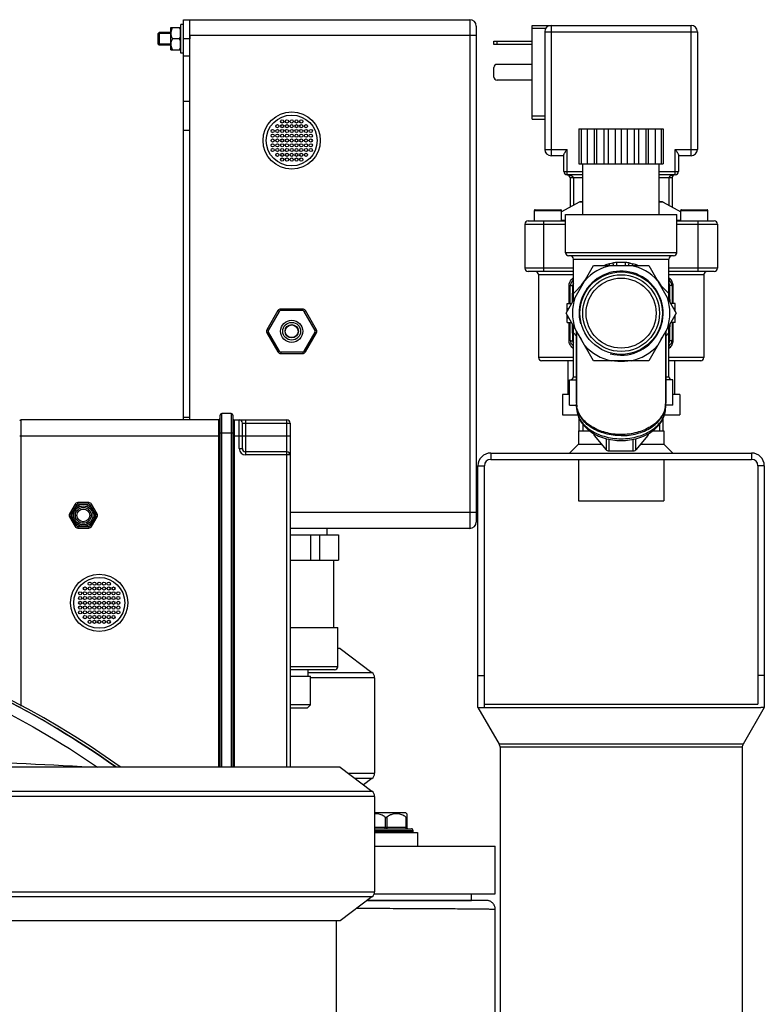
# Model space of a CAD drawing. Units: millimetres. Extents: x -1362 to 3127, y -322 to 2901.
# Drawn here: x 2757 to 2991, y 2591 to 2901 of the extents above; entities that cross this region are included whole.
import ezdxf

# ---------------------------------------------------------------- set-up
doc = ezdxf.new("R2010")
doc.units = ezdxf.units.MM
doc.header["$LTSCALE"] = 46.255
doc.layers.get('0').update_dxf_attribs({"linetype": 'CONTINUOUS'})
for name, color, linetype in [('02___PRT_ALL_AXES', 7, 'CONTINUOUS'), ('BEZUGSACHSEN', 7, 'CONTINUOUS'), ('FASEN', 7, 'CONTINUOUS'), ('RUNDUNGEN', 7, 'CONTINUOUS'), ('SCHWEISSNAEHTE', 7, 'CONTINUOUS')]:
    doc.layers.add(name, color=color, linetype=linetype)

msp = doc.modelspace()

# ---------------------------------------------------------------- linework, layer by layer
at = {"color": 7, "linetype": 'Continuous'}
for p, q in [((2807.27, 2890.531), (2807.27, 2899.531)), ((2808.07, 2899.531), (2807.27, 2899.531)), ((2808.07, 2775.123), (2808.07, 2901.031)), ((2800.07, 2893.381), (2800.07, 2896.681)), ((2804.07, 2896.681), (2800.07, 2896.681)), ((2804.07, 2897.031), (2800.42, 2897.031)), ((2804.07, 2891.531), (2804.07, 2898.531)), ((2804.07, 2898.531), (2807.12, 2898.531)), ((2807.12, 2891.531), (2807.12, 2898.531)), ((2807.12, 2897.981), (2807.27, 2897.981)), ((2810.07, 2895.969), (2810.07, 2895.031)), ((2804.07, 2893.381), (2800.07, 2893.381)), ((2804.07, 2893.031), (2800.42, 2893.031)), ((2806.729, 2895.031), (2804.611, 2895.031)), ((2804.07, 2891.531), (2807.12, 2891.531)), ((2807.12, 2892.081), (2807.27, 2892.081)), ((2808.07, 2890.531), (2807.27, 2890.531)), ((2932.382, 2866.739), (2932.382, 2855.739)), ((2932.382, 2866.739), (2958.882, 2866.739)), ((2933.031, 2866.739), (2933.031, 2855.739)), ((2934.913, 2866.739), (2934.913, 2855.739)), ((2937.147, 2866.739), (2937.147, 2855.739)), ((2937.844, 2866.739), (2937.844, 2855.739)), ((2940.184, 2866.739), (2940.184, 2855.739)), ((2941.538, 2866.739), (2941.538, 2855.739)), ((2943.755, 2866.739), (2943.755, 2855.739)), ((2945.632, 2866.739), (2945.632, 2855.739)), ((2947.509, 2866.739), (2947.509, 2855.739)), ((2949.726, 2866.739), (2949.726, 2855.739)), ((2951.08, 2866.739), (2951.08, 2855.739)), ((2953.42, 2866.739), (2953.42, 2855.739)), ((2954.117, 2866.739), (2954.117, 2855.739)), ((2956.351, 2866.739), (2956.351, 2855.739)), ((2958.234, 2866.739), (2958.234, 2855.739)), ((2958.882, 2866.739), (2958.882, 2855.739)), ((2932.382, 2855.739), (2958.882, 2855.739)), ((2932.41, 2843.619), (2926.882, 2840.643)), ((2958.854, 2843.619), (2964.382, 2840.643)), ((2928.132, 2827.739), (2928.132, 2839.739)), ((2928.132, 2839.739), (2963.132, 2839.739)), ((2963.132, 2827.739), (2963.132, 2839.739)), ((2930.632, 2812.758), (2930.632, 2825.739)), ((2960.632, 2812.758), (2960.632, 2825.739)), ((2928.312, 2808.739), (2936.972, 2823.739)), ((2936.972, 2823.739), (2954.292, 2823.739)), ((2954.292, 2823.739), (2962.953, 2808.739)), ((2919.632, 2820.839), (2919.632, 2794.739)), ((2971.632, 2820.839), (2971.632, 2794.739)), ((2933.629, 2817.949), (2930.632, 2814.952)), ((2960.632, 2814.952), (2957.635, 2817.949)), ((2928.632, 2809.294), (2928.632, 2811.739)), ((2928.632, 2811.739), (2930.044, 2811.739)), ((2928.632, 2810.239), (2929.178, 2810.239)), ((2962.632, 2811.739), (2961.22, 2811.739)), ((2962.632, 2810.239), (2962.086, 2810.239)), ((2962.632, 2809.294), (2962.632, 2811.739)), ((2936.972, 2793.739), (2928.312, 2808.739)), ((2928.632, 2805.739), (2928.632, 2808.184)), ((2928.632, 2807.239), (2929.178, 2807.239)), ((2962.953, 2808.739), (2954.292, 2793.739)), ((2962.632, 2807.239), (2962.086, 2807.239)), ((2962.632, 2805.739), (2962.632, 2808.184)), ((2928.632, 2805.739), (2930.044, 2805.739)), ((2930.632, 2788.739), (2930.632, 2804.719)), ((2960.632, 2788.739), (2960.632, 2804.719)), ((2962.632, 2805.739), (2961.22, 2805.739)), ((2930.632, 2802.526), (2931.632, 2801.526)), ((2959.632, 2801.526), (2960.632, 2802.526)), ((2928.882, 2793.739), (2928.882, 2783.139)), ((2954.292, 2793.739), (2936.972, 2793.739)), ((2962.382, 2793.739), (2962.382, 2783.139)), ((2927.207, 2783.139), (2927.207, 2776.739)), ((2929.382, 2783.139), (2927.207, 2783.139)), ((2964.057, 2783.139), (2961.882, 2783.139)), ((2964.057, 2783.139), (2964.057, 2776.739)), ((2927.207, 2776.739), (2932.005, 2776.739)), ((2932.412, 2771.739), (2932.412, 2775.658)), ((2958.852, 2771.739), (2958.852, 2775.658)), ((2959.258, 2776.739), (2964.057, 2776.739)), ((2933.572, 2773.782), (2933.572, 2771.739)), ((2957.692, 2773.782), (2957.692, 2771.739)), ((2932.182, 2771.739), (2932.182, 2767.567)), ((2932.182, 2771.739), (2935.661, 2771.739)), ((2955.604, 2771.739), (2959.082, 2771.739)), ((2959.082, 2771.739), (2959.082, 2767.567)), ((2904.632, 2764.739), (2986.632, 2764.739)), ((2904.632, 2762.739), (2986.632, 2762.739)), ((2932.182, 2762.739), (2932.182, 2749.739)), ((2959.082, 2762.739), (2959.082, 2749.739)), ((2900.632, 2684.739), (2900.632, 2760.739)), ((2902.632, 2684.739), (2902.632, 2760.739)), ((2988.632, 2760.739), (2988.632, 2685.739)), ((2990.632, 2760.739), (2990.632, 2684.739)), ((2932.182, 2749.739), (2959.082, 2749.739)), ((2841.57, 2739.031), (2856.82, 2739.031)), ((2848.012, 2739.031), (2848.012, 2731.031)), ((2850.79, 2739.031), (2850.79, 2731.031)), ((2856.733, 2739.031), (2856.733, 2731.031)), ((2841.57, 2731.031), (2856.82, 2731.031)), ((2855.32, 2709.831), (2855.32, 2731.031)), ((2841.57, 2709.831), (2856.57, 2709.831)), ((2856.57, 2697.531), (2856.57, 2709.831)), ((2857.307, 2703.208), (2856.57, 2703.208)), ((2857.307, 2703.208), (2867.307, 2695.673)), ((2841.57, 2694.531), (2847.97, 2694.531)), ((2847.22, 2694.531), (2847.22, 2696.531)), ((2847.97, 2685.531), (2847.97, 2694.531)), ((2900.632, 2694.739), (2902.632, 2694.739)), ((2990.632, 2694.739), (2988.632, 2694.739)), ((2868.126, 2694.031), (2868.126, 2664.031)), ((2902.632, 2685.739), (2988.632, 2685.739)), ((2900.632, 2684.739), (2907.314, 2673.165)), ((2900.632, 2684.739), (2901.765, 2684.739)), ((2901.765, 2684.739), (2989.499, 2684.739)), ((2990.632, 2684.739), (2983.95, 2673.165)), ((2990.632, 2684.739), (2989.499, 2684.739)), ((2907.582, 2672.165), (2907.582, 2559.905)), ((2983.682, 2672.165), (2983.682, 2494.739)), ((2857.307, 2665.916), (2384.833, 2665.916)), ((2857.307, 2665.916), (2867.307, 2658.381)), ((2867.307, 2662.389), (2864.648, 2660.385)), ((2868.126, 2656.739), (2868.126, 2626.739)), ((2877.954, 2651.531), (2868.126, 2651.531)), ((2877.954, 2651.531), (2878.249, 2651.234)), ((2868.126, 2645.331), (2881.629, 2645.331)), ((2880.229, 2645.531), (2880.229, 2646.031)), ((2881.629, 2645.331), (2881.629, 2641.031)), ((2868.126, 2641.031), (2906.07, 2641.031)), ((2906.07, 2626.031), (2906.07, 2641.031)), ((2867.307, 2625.097), (2857.307, 2617.561)), ((2865.893, 2624.031), (2898.57, 2624.031)), ((2867.999, 2626.031), (2906.07, 2626.031)), ((2898.57, 2624.031), (2898.57, 2626.031)), ((2857.307, 2617.561), (2384.833, 2617.561))]:
    msp.add_line(p, q, dxfattribs=at)
at = {"color": 9, "linetype": 'Continuous'}
for p, q in [((2810.07, 2895.031), (2808.07, 2895.031)), ((2810.07, 2889.593), (2808.07, 2889.593)), ((2810.07, 2875.248), (2808.07, 2875.248)), ((2810.07, 2866.185), (2808.07, 2866.185)), ((2810.07, 2775.876), (2808.07, 2775.876)), ((2904.632, 2764.739), (2904.632, 2762.739)), ((2986.632, 2764.739), (2986.632, 2762.739)), ((2900.632, 2760.739), (2902.632, 2760.739)), ((2990.632, 2760.739), (2988.632, 2760.739)), ((2847.22, 2695.673), (2867.307, 2695.673)), ((2868.126, 2694.031), (2847.97, 2694.031)), ((2983.95, 2673.165), (2907.314, 2673.165)), ((2983.682, 2672.165), (2907.582, 2672.165)), ((2859.81, 2664.031), (2868.126, 2664.031)), ((2867.307, 2662.389), (2861.989, 2662.389)), ((2374.833, 2658.381), (2867.307, 2658.381)), ((2868.126, 2656.739), (2374.014, 2656.739)), ((2374.014, 2626.739), (2868.126, 2626.739)), ((2867.307, 2625.097), (2374.833, 2625.097))]:
    msp.add_line(p, q, dxfattribs=at)
at = {"color": 7, "linetype": 'Continuous'}
for centre, radius in [((2837.57, 2867.531), 0.5), ((2839.07, 2869.031), 0.5), ((2839.07, 2867.531), 0.5), ((2840.57, 2869.031), 0.5), ((2840.57, 2867.531), 0.5), ((2842.07, 2869.031), 0.5), ((2842.07, 2867.531), 0.5), ((2843.57, 2869.031), 0.5), ((2843.57, 2867.531), 0.5), ((2845.07, 2869.031), 0.5), ((2845.07, 2867.531), 0.5), ((2846.57, 2867.531), 0.5), ((2836.07, 2866.031), 0.5), ((2836.07, 2864.531), 0.5), ((2837.57, 2866.031), 0.5), ((2837.57, 2864.531), 0.5), ((2839.07, 2866.031), 0.5), ((2839.07, 2864.531), 0.5), ((2840.57, 2866.031), 0.5), ((2840.57, 2864.531), 0.5), ((2842.07, 2866.031), 0.5), ((2842.07, 2864.531), 0.5), ((2843.57, 2866.031), 0.5), ((2843.57, 2864.531), 0.5), ((2845.07, 2866.031), 0.5), ((2845.07, 2864.531), 0.5), ((2846.57, 2866.031), 0.5), ((2846.57, 2864.531), 0.5), ((2848.07, 2866.031), 0.5), ((2848.07, 2864.531), 0.5), ((2836.07, 2863.031), 0.5), ((2836.07, 2861.531), 0.5), ((2837.57, 2863.031), 0.5), ((2837.57, 2861.531), 0.5), ((2839.07, 2863.031), 0.5), ((2839.07, 2861.531), 0.5), ((2840.57, 2863.031), 0.5), ((2840.57, 2861.531), 0.5), ((2842.07, 2863.031), 0.5), ((2842.07, 2861.531), 0.5), ((2843.57, 2863.031), 0.5), ((2843.57, 2861.531), 0.5), ((2845.07, 2863.031), 0.5), ((2845.07, 2861.531), 0.5), ((2846.57, 2863.031), 0.5), ((2846.57, 2861.531), 0.5), ((2848.07, 2863.031), 0.5), ((2848.07, 2861.531), 0.5), ((2836.07, 2860.031), 0.5), ((2837.57, 2860.031), 0.5), ((2837.57, 2858.531), 0.5), ((2839.07, 2860.031), 0.5), ((2839.07, 2858.531), 0.5), ((2840.57, 2860.031), 0.5), ((2840.57, 2858.531), 0.5), ((2842.07, 2860.031), 0.5), ((2842.07, 2858.531), 0.5), ((2843.57, 2860.031), 0.5), ((2843.57, 2858.531), 0.5), ((2845.07, 2860.031), 0.5), ((2845.07, 2858.531), 0.5), ((2846.57, 2860.031), 0.5), ((2846.57, 2858.531), 0.5), ((2848.07, 2860.031), 0.5), ((2839.07, 2857.031), 0.5), ((2840.57, 2857.031), 0.5), ((2842.07, 2857.031), 0.5), ((2843.57, 2857.031), 0.5), ((2845.07, 2857.031), 0.5), ((2945.632, 2808.739), 11), ((2842.07, 2803.031), 2), ((2776.57, 2745.123), 2), ((2777.07, 2722.123), 0.5), ((2778.57, 2723.623), 0.5), ((2778.57, 2722.123), 0.5), ((2780.07, 2723.623), 0.5), ((2780.07, 2722.123), 0.5), ((2781.57, 2723.623), 0.5), ((2781.57, 2722.123), 0.5), ((2783.07, 2723.623), 0.5), ((2783.07, 2722.123), 0.5), ((2784.57, 2723.623), 0.5), ((2784.57, 2722.123), 0.5), ((2786.07, 2722.123), 0.5), ((2775.57, 2720.623), 0.5), ((2775.57, 2719.123), 0.5), ((2777.07, 2720.623), 0.5), ((2777.07, 2719.123), 0.5), ((2778.57, 2720.623), 0.5), ((2778.57, 2719.123), 0.5), ((2780.07, 2720.623), 0.5), ((2780.07, 2719.123), 0.5), ((2781.57, 2720.623), 0.5), ((2781.57, 2719.123), 0.5), ((2783.07, 2720.623), 0.5), ((2783.07, 2719.123), 0.5), ((2784.57, 2720.623), 0.5), ((2784.57, 2719.123), 0.5), ((2786.07, 2720.623), 0.5), ((2786.07, 2719.123), 0.5), ((2787.57, 2720.623), 0.5), ((2787.57, 2719.123), 0.5), ((2775.57, 2717.623), 0.5), ((2775.57, 2716.123), 0.5), ((2777.07, 2717.623), 0.5), ((2777.07, 2716.123), 0.5), ((2778.57, 2717.623), 0.5), ((2778.57, 2716.123), 0.5), ((2780.07, 2717.623), 0.5), ((2780.07, 2716.123), 0.5), ((2781.57, 2717.623), 0.5), ((2781.57, 2716.123), 0.5), ((2783.07, 2717.623), 0.5), ((2783.07, 2716.123), 0.5), ((2784.57, 2717.623), 0.5), ((2784.57, 2716.123), 0.5), ((2786.07, 2717.623), 0.5), ((2786.07, 2716.123), 0.5), ((2787.57, 2717.623), 0.5), ((2787.57, 2716.123), 0.5), ((2775.57, 2714.623), 0.5), ((2777.07, 2714.623), 0.5), ((2777.07, 2713.123), 0.5), ((2778.57, 2714.623), 0.5), ((2778.57, 2713.123), 0.5), ((2780.07, 2714.623), 0.5), ((2780.07, 2713.123), 0.5), ((2781.57, 2714.623), 0.5), ((2781.57, 2713.123), 0.5), ((2783.07, 2714.623), 0.5), ((2783.07, 2713.123), 0.5), ((2784.57, 2714.623), 0.5), ((2784.57, 2713.123), 0.5), ((2786.07, 2714.623), 0.5), ((2786.07, 2713.123), 0.5), ((2787.57, 2714.623), 0.5), ((2778.57, 2711.623), 0.5), ((2780.07, 2711.623), 0.5), ((2781.57, 2711.623), 0.5), ((2783.07, 2711.623), 0.5), ((2784.57, 2711.623), 0.5)]:
    msp.add_circle(centre, radius, dxfattribs=at)
for centre, radius, start, end in [((2806.71, 2896.779), 2.64, 174.55153, 179.97175), ((2806.799, 2896.772), 2.729, 173.81469, 174.57621), ((2806.67, 2893.283), 2.6, 180.03964, 185.53239), ((2945.632, 2808.739), 13.22, 255, 195), ((2945.632, 2808.739), 15.321, 101.74034, 138.25966), ((2945.632, 2808.739), 15.321, 41.74034, 78.25966), ((2945.632, 2808.739), 15.321, 161.74034, 198.25966), ((2945.632, 2808.739), 15.321, 341.74034, 18.25966), ((2945.632, 2808.739), 15.321, 221.74034, 258.25966), ((2945.632, 2808.739), 15.321, 281.74034, 318.25966), ((2904.632, 2760.739), 4, 90, 180), ((2904.632, 2760.739), 2, 90, 180), ((2986.632, 2760.739), 4, 0, 90), ((2986.632, 2760.739), 2, 0, 90), ((2621.07, 2430.846), 288.514, 54.60074, 125.39926), ((2905.582, 2672.165), 2, 0, 30), ((2985.682, 2672.165), 2, 150, 180)]:
    msp.add_arc(centre, radius, start, end, dxfattribs=at)
at = {"color": 9, "linetype": 'Continuous'}
msp.add_arc((2622.124, -286.572), 2956.658, 86.958799, 88.767196, dxfattribs=at)
at = {"color": 7, "linetype": 'Continuous'}
for points, knots in [([(2804.07, 2896.781), (2804.07, 2896.476), (2804.184, 2895.857), (2804.456, 2895.3), (2804.611, 2895.031)], [0, 0, 0, 0, 0.4951963, 1, 1, 1, 1]), ([(2804.611, 2898.531), (2804.48, 2898.303), (2804.246, 2897.834), (2804.113, 2897.323), (2804.086, 2897.066)], [0, 0, 0, 0, 0.5043318, 1, 1, 1, 1]), ([(2806.729, 2898.531), (2806.768, 2898.462), (2806.919, 2898.188), (2807.047, 2897.9), (2807.12, 2897.678)], [0, 0, 0, 0, 0.2520256, 1, 1, 1, 1]), ([(2807.12, 2895.884), (2807.096, 2895.81), (2806.988, 2895.516), (2806.846, 2895.235), (2806.729, 2895.031)], [0, 0, 0, 0, 0.2481894, 1, 1, 1, 1]), ([(2804.611, 2895.031), (2804.456, 2894.761), (2804.184, 2894.204), (2804.07, 2893.586), (2804.07, 2893.281)], [0, 0, 0, 0, 0.5050295, 1, 1, 1, 1]), ([(2804.082, 2893.032), (2804.107, 2892.768), (2804.237, 2892.243), (2804.477, 2891.764), (2804.611, 2891.531)], [0, 0, 0, 0, 0.4959135, 1, 1, 1, 1]), ([(2806.729, 2895.031), (2806.768, 2894.962), (2806.919, 2894.688), (2807.047, 2894.4), (2807.12, 2894.178)], [0, 0, 0, 0, 0.2520256, 1, 1, 1, 1]), ([(2807.12, 2892.384), (2807.096, 2892.31), (2806.988, 2892.016), (2806.846, 2891.735), (2806.729, 2891.531)], [0, 0, 0, 0, 0.2481894, 1, 1, 1, 1]), ([(2621.07, 2718.834), (2635.783, 2718.834), (2665.257, 2716.56), (2708.381, 2706.399), (2749.432, 2689.74), (2774.783, 2674.538), (2786.778, 2666.021)], [0, 0, 0, 0, 0.2500213, 0.5000233, 0.7500084, 1, 1, 1, 1]), ([(2786.777, 2666.022), (2774.801, 2674.526), (2749.51, 2689.692), (2708.493, 2706.364), (2665.381, 2716.54), (2635.871, 2718.829), (2621.165, 2718.834)], [0, 0, 0, 0, 0.2497424, 0.4990656, 0.7499599, 1, 1, 1, 1])]:
    msp.add_open_spline(points, degree=3, knots=knots, dxfattribs=at)
at = {"color": 9, "linetype": 'Continuous'}
msp.add_open_spline([(2461.075, 2665.923), (2472.738, 2673.921), (2497.29, 2688.174), (2536.939, 2703.816), (2578.509, 2713.351), (2621.07, 2716.555), (2663.631, 2713.351), (2705.201, 2703.816), (2744.85, 2688.174), (2769.402, 2673.921), (2781.065, 2665.923)], degree=3, knots=[0, 0, 0, 0, 0.1248719, 0.2495453, 0.3750035, 0.5, 0.6249965, 0.7504547, 0.8751281, 1, 1, 1, 1], dxfattribs=at)
at = {"layer": '02___PRT_ALL_AXES', "color": 7, "linetype": 'Continuous'}
msp.add_line((2856.07, 2617.561), (2856.07, 2581.844), dxfattribs=at)
at = {"layer": 'BEZUGSACHSEN', "color": 7, "linetype": 'Continuous'}
for p, q in [((2933.632, 2839.739), (2933.632, 2855.739)), ((2957.632, 2839.739), (2957.632, 2855.739)), ((2918.382, 2837.739), (2918.382, 2841.039)), ((2926.882, 2837.739), (2926.882, 2841.039)), ((2964.382, 2837.739), (2964.382, 2841.039)), ((2972.882, 2837.739), (2972.882, 2841.039)), ((2931.632, 2802.987), (2931.632, 2780.454)), ((2959.632, 2802.987), (2959.632, 2780.454)), ((2929.382, 2779.739), (2929.382, 2787.739)), ((2929.382, 2787.739), (2931.632, 2787.739)), ((2961.882, 2787.739), (2959.632, 2787.739)), ((2961.882, 2779.739), (2961.882, 2787.739)), ((2929.382, 2779.739), (2931.632, 2779.739)), ((2931.632, 2779.129), (2931.632, 2780.101)), ((2959.632, 2779.129), (2959.632, 2780.101)), ((2961.882, 2779.739), (2959.632, 2779.739)), ((2853.07, 2741.031), (2853.07, 2739.031)), ((2856.82, 2739.031), (2856.82, 2731.031)), ((2906.07, 2580.684), (2906.07, 2621.141))]:
    msp.add_line(p, q, dxfattribs=at)
for centre, radius in [((2842.07, 2803.031), 3.5), ((2842.07, 2803.031), 2.8), ((2842.07, 2803.031), 2.1), ((2776.57, 2745.123), 3.5), ((2776.57, 2745.123), 3), ((2776.57, 2745.123), 2.5)]:
    msp.add_circle(centre, radius, dxfattribs=at)
for centre, radius, start, end in [((2938.604, 2780.455), 6.972, 180.00042, 181.4467), ((2938.643, 2780.101), 7.011, 178.54654, 179.99993), ((2938.669, 2780.102), 7.037, 180.0092, 187.46713), ((2938.628, 2780.455), 6.996, 181.44681, 182.8927), ((2938.742, 2780.464), 7.11, 182.91711, 190.61333), ((2938.707, 2780.107), 7.075, 187.4659, 187.835), ((2952.522, 2780.464), 7.11, 349.38667, 357.08289), ((2952.557, 2780.107), 7.075, 352.165, 352.5341), ((2952.595, 2780.102), 7.037, 352.53287, 359.9908), ((2952.636, 2780.455), 6.996, 357.1073, 358.55319), ((2952.66, 2780.455), 6.972, 358.5533, 359.99958), ((2952.621, 2780.101), 7.011, 0.00007, 1.45346)]:
    msp.add_arc(centre, radius, start, end, dxfattribs=at)
for points, knots in [([(2945.632, 2770.201), (2943.937, 2770.201), (2940.639, 2770.619), (2936.875, 2772.199), (2934.472, 2774.031), (2933.086, 2775.582), (2932.121, 2777.296), (2931.782, 2778.53), (2931.698, 2779.142)], [0, 0, 0, 0, 0.2841575, 0.5502534, 0.6730478, 0.7881626, 0.8964683, 1, 1, 1, 1]), ([(2959.511, 2779.154), (2959.399, 2778.558), (2959.012, 2777.361), (2958.005, 2775.709), (2956.603, 2774.219), (2954.211, 2772.465), (2950.513, 2770.954), (2945.632, 2770.349), (2940.751, 2770.954), (2937.053, 2772.465), (2934.661, 2774.219), (2933.259, 2775.709), (2932.252, 2777.361), (2931.865, 2778.558), (2931.753, 2779.154)], [0, 0, 0, 0, 0.0518653, 0.1062408, 0.1640242, 0.2255538, 0.3584749, 0.5, 0.6415251, 0.7744462, 0.8359758, 0.8937592, 0.9481347, 1, 1, 1, 1]), ([(2945.632, 2770.201), (2947.327, 2770.201), (2950.625, 2770.619), (2954.389, 2772.199), (2956.792, 2774.031), (2958.178, 2775.582), (2959.143, 2777.296), (2959.482, 2778.53), (2959.566, 2779.142)], [0, 0, 0, 0, 0.2841575, 0.5502534, 0.6730478, 0.7881626, 0.8964683, 1, 1, 1, 1])]:
    msp.add_open_spline(points, degree=3, knots=knots, dxfattribs=at)
at = {"layer": 'FASEN', "color": 7, "linetype": 'Continuous'}
for p, q in [((2800.07, 2896.681), (2800.42, 2897.031)), ((2800.07, 2896.681), (2800.07, 2893.381)), ((2800.42, 2897.031), (2800.42, 2893.031)), ((2800.07, 2893.381), (2800.42, 2893.031)), ((2932.412, 2771.739), (2932.412, 2775.658)), ((2958.852, 2771.739), (2958.852, 2775.658)), ((2847.97, 2685.531), (2841.57, 2685.531)), ((2846.97, 2684.531), (2847.97, 2685.531)), ((2846.97, 2684.531), (2841.57, 2684.531))]:
    msp.add_line(p, q, dxfattribs=at)
for radius in [12.965, 12.06]:
    msp.add_circle((2945.632, 2808.739), radius, dxfattribs=at)
at = {"layer": 'RUNDUNGEN', "color": 7, "linetype": 'Continuous'}
for p, q in [((2808.07, 2901.031), (2898.07, 2901.031)), ((2810.07, 2775.123), (2810.07, 2901.031)), ((2900.07, 2899.031), (2900.07, 2743.031)), ((2917.632, 2869.739), (2917.632, 2899.239)), ((2917.632, 2899.239), (2967.632, 2899.239)), ((2800.42, 2897.031), (2804.07, 2897.031)), ((2921.632, 2897.239), (2921.632, 2860.239)), ((2969.632, 2897.239), (2969.632, 2860.239)), ((2905.632, 2893.239), (2905.632, 2894.239)), ((2905.632, 2894.239), (2917.632, 2894.239)), ((2917.632, 2893.239), (2905.632, 2893.239)), ((2917.632, 2886.989), (2906.632, 2886.989)), ((2905.632, 2882.989), (2905.632, 2885.989)), ((2917.632, 2881.989), (2906.632, 2881.989)), ((2917.632, 2869.739), (2921.632, 2869.739)), ((2927.632, 2853.239), (2927.632, 2858.507)), ((2963.632, 2858.507), (2963.632, 2853.239)), ((2927.632, 2858.239), (2923.632, 2858.239)), ((2967.632, 2858.239), (2963.632, 2858.239)), ((2933.632, 2852.239), (2928.632, 2852.239)), ((2929.632, 2851.239), (2929.632, 2842.123)), ((2962.632, 2852.239), (2957.632, 2852.239)), ((2961.632, 2851.239), (2961.632, 2842.123)), ((2933.632, 2843.739), (2932.884, 2843.739)), ((2958.38, 2843.739), (2957.632, 2843.739)), ((2918.382, 2837.739), (2918.382, 2841.039)), ((2918.582, 2841.239), (2926.682, 2841.239)), ((2926.882, 2837.739), (2926.882, 2841.039)), ((2964.382, 2837.739), (2964.382, 2841.039)), ((2964.582, 2841.239), (2972.682, 2841.239)), ((2972.882, 2837.739), (2972.882, 2841.039)), ((2916.382, 2837.739), (2928.132, 2837.739)), ((2963.132, 2837.739), (2974.882, 2837.739)), ((2915.382, 2836.739), (2915.382, 2822.839)), ((2975.882, 2836.739), (2975.882, 2822.839)), ((2962.132, 2826.739), (2929.132, 2826.739)), ((2930.632, 2821.839), (2916.382, 2821.839)), ((2974.882, 2821.839), (2960.632, 2821.839)), ((2929.632, 2811.739), (2929.632, 2817.272)), ((2961.632, 2817.272), (2961.632, 2811.739)), ((2837.74, 2809.531), (2834.276, 2803.531)), ((2845.534, 2810.031), (2838.606, 2810.031)), ((2849.864, 2803.531), (2846.4, 2809.531)), ((2929.632, 2800.205), (2929.632, 2805.739)), ((2931.632, 2780.454), (2931.632, 2802.987)), ((2959.632, 2780.454), (2959.632, 2802.987)), ((2961.632, 2805.739), (2961.632, 2800.205)), ((2834.276, 2802.531), (2837.74, 2796.531)), ((2846.4, 2796.531), (2849.864, 2802.531)), ((2838.606, 2796.031), (2845.534, 2796.031)), ((2930.632, 2793.739), (2920.632, 2793.739)), ((2970.632, 2793.739), (2960.632, 2793.739)), ((2819.07, 2775.123), (2757.07, 2775.123)), ((2819.57, 2665.916), (2819.57, 2776.623)), ((2823.07, 2777.123), (2820.07, 2777.123)), ((2823.57, 2776.623), (2823.57, 2665.916)), ((2824.07, 2775.123), (2840.57, 2775.123)), ((2826.57, 2766.123), (2826.57, 2774.123)), ((2841.57, 2774.123), (2841.57, 2665.916)), ((2937.126, 2770.644), (2937.126, 2770.789)), ((2941.013, 2765.694), (2937.26, 2770.29)), ((2954.004, 2770.29), (2950.251, 2765.694)), ((2954.138, 2770.644), (2954.138, 2770.789)), ((2840.57, 2765.123), (2827.57, 2765.123)), ((2949.385, 2765.34), (2941.879, 2765.34)), ((2773.972, 2748.623), (2772.24, 2745.623)), ((2778.302, 2749.123), (2774.838, 2749.123)), ((2780.9, 2745.623), (2779.168, 2748.623)), ((2772.24, 2744.623), (2773.972, 2741.623)), ((2779.168, 2741.623), (2780.9, 2744.623)), ((2774.838, 2741.123), (2778.302, 2741.123)), ((2898.07, 2741.031), (2841.57, 2741.031)), ((2855.57, 2696.531), (2841.57, 2696.531)), ((2878.229, 2651.255), (2878.229, 2647.031)), ((2868.126, 2646.531), (2879.729, 2646.531)), ((2903.181, 2624.031), (2865.893, 2624.031))]:
    msp.add_line(p, q, dxfattribs=at)
at = {"layer": 'RUNDUNGEN', "color": 9, "linetype": 'Continuous'}
for p, q in [((2898.07, 2901.031), (2898.07, 2741.031)), ((2923.632, 2899.239), (2923.632, 2858.239)), ((2967.632, 2858.239), (2967.632, 2899.239)), ((2900.07, 2896.031), (2810.07, 2896.031)), ((2921.9, 2898.239), (2917.632, 2898.239)), ((2921.632, 2897.239), (2969.632, 2897.239)), ((2906.632, 2893.239), (2906.632, 2894.239)), ((2917.632, 2870.739), (2921.632, 2870.739)), ((2921.632, 2860.239), (2928.632, 2860.239)), ((2928.632, 2852.239), (2928.632, 2860.239)), ((2962.632, 2852.239), (2962.632, 2860.239)), ((2962.632, 2860.239), (2969.632, 2860.239)), ((2927.632, 2853.239), (2933.632, 2853.239)), ((2957.632, 2853.239), (2963.632, 2853.239)), ((2933.632, 2851.239), (2929.632, 2851.239)), ((2930.632, 2851.239), (2930.632, 2842.662)), ((2961.632, 2851.239), (2957.632, 2851.239)), ((2960.632, 2851.239), (2960.632, 2842.662)), ((2933.632, 2843.619), (2932.41, 2843.619)), ((2958.854, 2843.619), (2957.632, 2843.619)), ((2918.382, 2841.039), (2926.882, 2841.039)), ((2964.382, 2841.039), (2972.882, 2841.039)), ((2921.382, 2821.839), (2921.382, 2837.739)), ((2928.132, 2837.858), (2926.882, 2837.858)), ((2964.382, 2837.858), (2963.132, 2837.858)), ((2969.882, 2821.839), (2969.882, 2837.739)), ((2915.382, 2836.739), (2928.132, 2836.739)), ((2963.132, 2836.739), (2975.882, 2836.739)), ((2963.132, 2827.739), (2928.132, 2827.739)), ((2930.632, 2825.739), (2960.632, 2825.739)), ((2944.317, 2824.739), (2946.947, 2824.739)), ((2930.632, 2822.839), (2915.382, 2822.839)), ((2975.882, 2822.839), (2960.632, 2822.839)), ((2919.632, 2820.839), (2930.632, 2820.839)), ((2960.632, 2820.839), (2971.632, 2820.839)), ((2929.262, 2811.739), (2929.262, 2817.272)), ((2929.632, 2817.272), (2929.262, 2817.272)), ((2962.002, 2817.272), (2961.632, 2817.272)), ((2962.002, 2811.739), (2962.002, 2817.272)), ((2838.173, 2809.281), (2834.709, 2803.281)), ((2838.173, 2809.281), (2837.74, 2809.531)), ((2838.606, 2809.531), (2838.606, 2810.031)), ((2845.534, 2809.531), (2838.606, 2809.531)), ((2845.534, 2809.531), (2845.534, 2810.031)), ((2845.967, 2809.281), (2846.4, 2809.531)), ((2849.431, 2803.281), (2845.967, 2809.281)), ((2834.709, 2803.281), (2834.276, 2803.531)), ((2834.709, 2802.781), (2834.276, 2802.531)), ((2834.709, 2802.781), (2838.173, 2796.781)), ((2845.967, 2796.781), (2849.431, 2802.781)), ((2849.431, 2803.281), (2849.864, 2803.531)), ((2849.431, 2802.781), (2849.864, 2802.531)), ((2929.262, 2800.205), (2929.262, 2805.739)), ((2962.002, 2800.205), (2962.002, 2805.739)), ((2929.632, 2800.205), (2929.262, 2800.205)), ((2962.002, 2800.205), (2961.632, 2800.205)), ((2838.173, 2796.781), (2837.74, 2796.531)), ((2845.967, 2796.781), (2846.4, 2796.531)), ((2838.606, 2796.531), (2838.606, 2796.031)), ((2838.606, 2796.531), (2845.534, 2796.531)), ((2845.534, 2796.531), (2845.534, 2796.031)), ((2930.632, 2794.739), (2919.632, 2794.739)), ((2971.632, 2794.739), (2960.632, 2794.739)), ((2930.632, 2788.739), (2931.632, 2788.739)), ((2959.632, 2788.739), (2960.632, 2788.739)), ((2757.07, 2685.153), (2757.07, 2775.123)), ((2819.07, 2775.123), (2819.07, 2665.916)), ((2820.07, 2665.916), (2820.07, 2777.123)), ((2823.07, 2777.123), (2823.07, 2665.916)), ((2824.07, 2665.916), (2824.07, 2775.123)), ((2825.57, 2766.123), (2825.57, 2775.123)), ((2827.57, 2775.123), (2827.57, 2764.123)), ((2840.57, 2665.916), (2840.57, 2775.123)), ((2826.57, 2774.123), (2841.57, 2774.123)), ((2756.57, 2770.123), (2819.57, 2770.123)), ((2819.57, 2771.123), (2823.57, 2771.123)), ((2823.57, 2770.123), (2841.57, 2770.123)), ((2937.26, 2770.29), (2937.26, 2770.712)), ((2941.013, 2765.694), (2941.013, 2769.228)), ((2941.879, 2765.34), (2941.879, 2769.026)), ((2949.385, 2765.34), (2949.385, 2769.025)), ((2950.251, 2765.694), (2950.251, 2769.229)), ((2954.004, 2770.29), (2954.004, 2770.711)), ((2825.57, 2766.123), (2826.57, 2766.123)), ((2841.57, 2764.123), (2827.57, 2764.123)), ((2774.405, 2748.373), (2772.673, 2745.373)), ((2774.405, 2748.373), (2773.972, 2748.623)), ((2774.838, 2748.623), (2774.838, 2749.123)), ((2778.302, 2748.623), (2774.838, 2748.623)), ((2778.302, 2748.623), (2778.302, 2749.123)), ((2778.735, 2748.373), (2779.168, 2748.623)), ((2780.467, 2745.373), (2778.735, 2748.373)), ((2772.673, 2745.373), (2772.24, 2745.623)), ((2772.673, 2744.873), (2772.24, 2744.623)), ((2772.673, 2744.873), (2774.405, 2741.873)), ((2778.735, 2741.873), (2780.467, 2744.873)), ((2780.467, 2745.373), (2780.9, 2745.623)), ((2780.467, 2744.873), (2780.9, 2744.623)), ((2900.07, 2746.031), (2841.57, 2746.031)), ((2774.405, 2741.873), (2773.972, 2741.623)), ((2774.838, 2741.623), (2774.838, 2741.123)), ((2774.838, 2741.623), (2778.302, 2741.623)), ((2778.302, 2741.623), (2778.302, 2741.123)), ((2778.735, 2741.873), (2779.168, 2741.623)), ((2856.57, 2697.531), (2841.57, 2697.531)), ((2871.479, 2650.203), (2871.479, 2647.031)), ((2871.979, 2650.203), (2871.979, 2647.031)), ((2877.979, 2650.203), (2877.979, 2647.031)), ((2868.126, 2647.031), (2878.229, 2647.031)), ((2868.126, 2646.031), (2880.229, 2646.031)), ((2880.229, 2645.531), (2868.126, 2645.531))]:
    msp.add_line(p, q, dxfattribs=at)
at = {"layer": 'RUNDUNGEN', "color": 7, "linetype": 'Continuous'}
msp.add_lwpolyline([(2906.07, 2621.141), (2906.065, 2621.312), (2906.05, 2621.479), (2906.026, 2621.645), (2905.992, 2621.81), (2905.948, 2621.972), (2905.895, 2622.131), (2905.833, 2622.287), (2905.762, 2622.44), (2905.682, 2622.587), (2905.594, 2622.73), (2905.497, 2622.868), (2905.393, 2623), (2905.281, 2623.125), (2905.163, 2623.244), (2905.037, 2623.355), (2904.905, 2623.46), (2904.768, 2623.556), (2904.625, 2623.644), (2904.477, 2623.724), (2904.325, 2623.795), (2904.168, 2623.857), (2904.009, 2623.909), (2903.847, 2623.953), (2903.682, 2623.987), (2903.516, 2624.011), (2903.349, 2624.026), (2903.181, 2624.031)], dxfattribs=at)
for centre in [(2842.07, 2863.031), (2781.57, 2717.623)]:
    msp.add_circle(centre, 9, dxfattribs=at)
at = {"layer": 'RUNDUNGEN', "color": 9, "linetype": 'Continuous'}
for centre in [(2842.07, 2863.031), (2781.57, 2717.623)]:
    msp.add_circle(centre, 8, dxfattribs=at)
at = {"layer": 'RUNDUNGEN', "color": 7, "linetype": 'Continuous'}
for centre, radius, start, end in [((2898.07, 2899.031), 2, 0, 90), ((2923.632, 2897.239), 2, 90, 180), ((2967.632, 2897.239), 2, 0, 90), ((2906.632, 2885.989), 1, 90, 180), ((2906.632, 2882.989), 1, 180, 270), ((2923.632, 2860.239), 2, 180, 270), ((2967.632, 2860.239), 2, 270, 0), ((2928.632, 2853.239), 1, 180, 270), ((2962.632, 2853.239), 1, 270, 0), ((2928.632, 2851.239), 1, 0.0017, 90), ((2962.632, 2851.239), 1, 90, 179.99864), ((2932.884, 2842.739), 1, 90, 118.30076), ((2958.38, 2842.739), 1, 61.69924, 90), ((2918.582, 2841.039), 0.2, 90, 180), ((2926.682, 2841.039), 0.2, 0, 90), ((2964.582, 2841.039), 0.2, 90, 180), ((2972.682, 2841.039), 0.2, 0, 90), ((2916.382, 2836.739), 1, 90, 180), ((2974.882, 2836.739), 1, 0, 90), ((2929.132, 2827.739), 1, 180, 270), ((2962.132, 2827.739), 1, 270, 0), ((2929.632, 2825.739), 1, 0, 90), ((2961.632, 2825.739), 1, 90, 180), ((2916.382, 2822.839), 1, 180, 270), ((2918.632, 2820.839), 1, 0, 90), ((2972.632, 2820.839), 1, 90, 180), ((2974.882, 2822.839), 1, 270, 0), ((2931.632, 2817.272), 2, 127.70587, 180.00092), ((2954.532, 2787.65), 39.442, 127.30044, 127.70652), ((2936.732, 2787.65), 39.442, 52.29348, 52.69959), ((2959.632, 2817.272), 2, 359.99938, 52.29412), ((2838.606, 2809.031), 1, 90, 150), ((2845.534, 2809.031), 1, 30, 90), ((2835.142, 2803.031), 1, 150, 210), ((2848.998, 2803.031), 1, 330, 30), ((2931.632, 2800.205), 2, 180.00027, 232.29382), ((2959.632, 2800.205), 2, 307.70595, 359.99561), ((2954.532, 2829.828), 39.442, 232.29348, 232.69959), ((2936.732, 2829.828), 39.442, 307.30044, 307.70652), ((2838.606, 2797.031), 1, 210, 270), ((2845.534, 2797.031), 1, 270, 330), ((2920.632, 2794.739), 1, 180, 270), ((2970.632, 2794.739), 1, 270, 0), ((2929.632, 2788.739), 1, 270, 0), ((2961.632, 2788.739), 1, 180, 270), ((2757.07, 2774.623), 0.5, 90, 171.00031), ((2819.07, 2775.623), 0.5, 270, 0), ((2820.07, 2776.623), 0.5, 90, 180), ((2823.07, 2776.623), 0.5, 0, 90), ((2824.07, 2775.623), 0.5, 180, 270), ((2825.57, 2774.123), 1, 0, 90), ((2840.57, 2774.123), 1, 0, 90), ((2827.57, 2766.123), 1, 180, 270), ((2840.57, 2764.123), 1, 0, 90), ((2774.838, 2748.123), 1, 90, 150), ((2778.302, 2748.123), 1, 30, 90), ((2773.106, 2745.123), 1, 150, 210), ((2780.034, 2745.123), 1, 330, 30), ((2774.838, 2742.123), 1, 210, 270), ((2778.302, 2742.123), 1, 270, 330), ((2898.07, 2743.031), 2, 270, 0), ((2855.57, 2697.531), 1, 270, 0), ((2866.07, 2694.031), 2.056, 0, 53), ((2866.07, 2664.031), 2.056, 307, 0), ((2866.07, 2656.739), 2.056, 0, 53), ((2878.729, 2647.031), 0.5, 180, 270), ((2879.729, 2646.031), 0.5, 0, 90.00003), ((2879.729, 2645.531), 0.5, 336.3732, 0), ((2866.07, 2626.739), 2.056, 307, 0)]:
    msp.add_arc(centre, radius, start, end, dxfattribs=at)
at = {"layer": 'RUNDUNGEN', "color": 9, "linetype": 'Continuous'}
for centre, radius, start, end in [((2975.912, 2746.705), 105.972, 113.51373, 113.70101), ((2915.354, 2746.707), 105.97, 66.29898, 66.48626), ((2945.692, 2810.406), 14.34, 105.28533, 111.57284), ((2945.58, 2810.428), 14.317, 68.42328, 74.71971), ((2954.863, 2789.154), 39.102, 128.29275, 128.7578), ((2946.751, 2809.113), 16.038, 141.945, 149.4514), ((2946.518, 2809.288), 15.747, 139.75164, 141.92342), ((2944.747, 2809.288), 15.746, 38.2592, 40.29403), ((2944.694, 2809.246), 15.813, 38.07419, 38.26046), ((2944.568, 2809.15), 15.972, 30.48873, 38.06639), ((2936.401, 2789.154), 39.102, 51.24219, 51.70725), ((4095.905, 2806.071), 1165.651, 179.440392, 179.702185), ((2931.349, 2817.445), 1.039, 133.59554, 179.40541), ((2959.915, 2817.445), 1.039, 0.59469, 46.40446), ((1508.574, 2803.925), 1452.444, 0.323665, 0.533762), ((2838.606, 2809.031), 0.5, 90, 150), ((2845.534, 2809.031), 0.5, 30, 90), ((2835.142, 2803.031), 0.5, 150, 210), ((2848.998, 2803.031), 0.5, 330, 30), ((4382.69, 2813.552), 1452.444, 180.323665, 180.533762), ((1795.359, 2811.406), 1165.651, 359.440392, 359.702185), ((2931.349, 2800.032), 1.039, 180.59469, 226.40446), ((2945.975, 2808.805), 15.363, 206.2947, 213.59908), ((2945.231, 2808.839), 15.429, 326.40399, 333.67666), ((2959.915, 2800.032), 1.039, 313.59554, 359.40541), ((2838.606, 2797.031), 0.5, 210, 270), ((2845.534, 2797.031), 0.5, 270, 330), ((2954.885, 2828.351), 39.137, 231.24198, 231.70165), ((2936.381, 2828.349), 39.135, 308.29838, 308.75807), ((2945.632, 2808.505), 14.912, 262.05851, 278.01406), ((2827.57, 2766.123), 2, 180, 270), ((2774.838, 2748.123), 0.5, 90, 150), ((2778.302, 2748.123), 0.5, 30, 90), ((2773.106, 2745.123), 0.5, 150, 210), ((2780.034, 2745.123), 0.5, 330, 30), ((2774.838, 2742.123), 0.5, 210, 270), ((2778.302, 2742.123), 0.5, 270, 330)]:
    msp.add_arc(centre, radius, start, end, dxfattribs=at)
at = {"layer": 'RUNDUNGEN', "color": 7, "linetype": 'Continuous'}
for points, knots in [([(2927.632, 2858.507), (2927.632, 2858.562), (2927.661, 2858.686), (2927.775, 2858.953), (2927.993, 2859.315), (2928.299, 2859.768), (2928.519, 2860.08), (2928.632, 2860.239)], [0, 0, 0, 0, 0.082934, 0.1855245, 0.4321773, 0.7098346, 1, 1, 1, 1]), ([(2962.632, 2860.239), (2962.745, 2860.08), (2962.965, 2859.768), (2963.271, 2859.315), (2963.489, 2858.953), (2963.603, 2858.686), (2963.632, 2858.562), (2963.632, 2858.507)], [0, 0, 0, 0, 0.2901688, 0.5678287, 0.8144848, 0.9170667, 1, 1, 1, 1]), ([(2931.632, 2779.129), (2931.632, 2778.411), (2931.831, 2776.955), (2932.696, 2774.906), (2934.062, 2773.069), (2935.85, 2771.505), (2937.983, 2770.249), (2941.211, 2769.011), (2943.861, 2768.644), (2945.632, 2768.644)], [0, 0, 0, 0, 0.1116169, 0.2251015, 0.3421976, 0.464271, 0.5919114, 0.7247803, 1, 1, 1, 1]), ([(2945.632, 2768.644), (2947.403, 2768.644), (2950.053, 2769.011), (2953.282, 2770.249), (2955.414, 2771.505), (2957.202, 2773.069), (2958.568, 2774.906), (2959.433, 2776.955), (2959.632, 2778.411), (2959.632, 2779.129)], [0, 0, 0, 0, 0.2752224, 0.4080913, 0.535731, 0.6578032, 0.7748981, 0.888382, 1, 1, 1, 1]), ([(2937.26, 2770.29), (2937.219, 2770.341), (2937.151, 2770.453), (2937.126, 2770.582), (2937.126, 2770.644)], [0, 0, 0, 0, 0.5149672, 1, 1, 1, 1]), ([(2954.138, 2770.644), (2954.138, 2770.582), (2954.113, 2770.453), (2954.045, 2770.341), (2954.004, 2770.29)], [0, 0, 0, 0, 0.4850328, 1, 1, 1, 1]), ([(2941.879, 2765.34), (2941.71, 2765.34), (2941.388, 2765.396), (2941.108, 2765.578), (2941.013, 2765.694)], [0, 0, 0, 0, 0.5316594, 1, 1, 1, 1]), ([(2950.251, 2765.694), (2950.156, 2765.578), (2949.876, 2765.396), (2949.554, 2765.34), (2949.385, 2765.34)], [0, 0, 0, 0, 0.4683406, 1, 1, 1, 1]), ([(2869.903, 2651.034), (2869.617, 2651.125), (2869.027, 2651.253), (2868.424, 2651.265), (2868.126, 2651.242)], [0, 0, 0, 0, 0.5013705, 1, 1, 1, 1]), ([(2871.479, 2650.203), (2871.359, 2650.295), (2870.873, 2650.64), (2870.327, 2650.9), (2869.903, 2651.034)], [0, 0, 0, 0, 0.254115, 1, 1, 1, 1]), ([(2873.554, 2651.034), (2873.414, 2650.99), (2872.854, 2650.785), (2872.333, 2650.477), (2871.979, 2650.203)], [0, 0, 0, 0, 0.2470193, 1, 1, 1, 1]), ([(2877.979, 2650.203), (2877.859, 2650.295), (2877.373, 2650.64), (2876.827, 2650.9), (2876.403, 2651.034)], [0, 0, 0, 0, 0.254115, 1, 1, 1, 1]), ([(2871.479, 2650.203), (2871.496, 2650.19), (2871.57, 2650.139), (2871.661, 2650.112), (2871.729, 2650.112)], [0, 0, 0, 0, 0.2410179, 1, 1, 1, 1]), ([(2871.729, 2650.112), (2871.752, 2650.112), (2871.842, 2650.121), (2871.926, 2650.162), (2871.979, 2650.203)], [0, 0, 0, 0, 0.2598967, 1, 1, 1, 1]), ([(2877.979, 2650.203), (2878.01, 2650.179), (2878.056, 2650.146), (2878.119, 2650.119), (2878.159, 2650.11), (2878.193, 2650.116), (2878.225, 2650.146), (2878.229, 2650.181), (2878.229, 2650.203)], [0, 0, 0, 0, 0.354719, 0.5017215, 0.6208884, 0.7147507, 0.7998111, 1, 1, 1, 1])]:
    msp.add_open_spline(points, degree=3, knots=knots, dxfattribs=at)
at = {"layer": 'RUNDUNGEN', "color": 9, "linetype": 'Continuous'}
for points, knots in [([(2928.632, 2852.239), (2928.828, 2852.239), (2929.124, 2852.217), (2929.51, 2852.142), (2929.796, 2852.058), (2930.073, 2851.941), (2930.333, 2851.781), (2930.518, 2851.594), (2930.614, 2851.402), (2930.632, 2851.293), (2930.632, 2851.239)], [0, 0, 0, 0, 0.2434397, 0.3656141, 0.4883243, 0.6119547, 0.7372523, 0.8656954, 0.932213, 1, 1, 1, 1]), ([(2962.632, 2852.239), (2962.436, 2852.239), (2962.14, 2852.217), (2961.754, 2852.142), (2961.468, 2852.058), (2961.191, 2851.941), (2960.932, 2851.781), (2960.746, 2851.594), (2960.65, 2851.402), (2960.632, 2851.293), (2960.632, 2851.239)], [0, 0, 0, 0, 0.2434384, 0.3656124, 0.4883222, 0.6119509, 0.7372406, 0.8656951, 0.9322149, 1, 1, 1, 1]), ([(2941.911, 2824.239), (2942.007, 2824.265), (2942.39, 2824.374), (2942.771, 2824.491), (2943.058, 2824.577)], [0, 0, 0, 0, 0.2484609, 1, 1, 1, 1]), ([(2943.058, 2824.577), (2943.261, 2824.638), (2943.68, 2824.717), (2944.104, 2824.739), (2944.317, 2824.739)], [0, 0, 0, 0, 0.4986082, 1, 1, 1, 1]), ([(2943.201, 2823.738), (2943.203, 2823.789), (2943.196, 2823.907), (2943.156, 2824.189), (2943.102, 2824.417), (2943.058, 2824.577)], [0, 0, 0, 0, 0.1791644, 0.4161828, 1, 1, 1, 1]), ([(2944.229, 2823.739), (2944.237, 2823.739), (2944.253, 2823.772), (2944.265, 2823.824), (2944.28, 2823.918), (2944.292, 2824.04), (2944.303, 2824.19), (2944.314, 2824.426), (2944.317, 2824.611), (2944.317, 2824.739)], [0, 0, 0, 0, 0.0254451, 0.084005, 0.1765854, 0.3002738, 0.4504432, 0.6215345, 1, 1, 1, 1]), ([(2947.035, 2823.739), (2947.027, 2823.739), (2947.011, 2823.772), (2946.999, 2823.824), (2946.984, 2823.918), (2946.972, 2824.04), (2946.961, 2824.19), (2946.95, 2824.426), (2946.947, 2824.611), (2946.947, 2824.739)], [0, 0, 0, 0, 0.025444, 0.0840039, 0.1765844, 0.3002729, 0.4504426, 0.6215341, 1, 1, 1, 1]), ([(2946.947, 2824.739), (2947.16, 2824.739), (2947.584, 2824.717), (2948.003, 2824.638), (2948.206, 2824.577)], [0, 0, 0, 0, 0.5014248, 1, 1, 1, 1]), ([(2948.063, 2823.738), (2948.061, 2823.789), (2948.068, 2823.907), (2948.108, 2824.189), (2948.162, 2824.417), (2948.206, 2824.577)], [0, 0, 0, 0, 0.1791664, 0.4161852, 1, 1, 1, 1]), ([(2948.206, 2824.577), (2948.302, 2824.548), (2948.683, 2824.433), (2949.065, 2824.317), (2949.353, 2824.239)], [0, 0, 0, 0, 0.2514312, 1, 1, 1, 1]), ([(2941.996, 2823.737), (2941.993, 2823.776), (2941.974, 2823.945), (2941.942, 2824.112), (2941.911, 2824.239)], [0, 0, 0, 0, 0.2313652, 1, 1, 1, 1]), ([(2949.268, 2823.737), (2949.271, 2823.776), (2949.29, 2823.945), (2949.322, 2824.112), (2949.353, 2824.239)], [0, 0, 0, 0, 0.2313655, 1, 1, 1, 1]), ([(2929.262, 2817.272), (2929.262, 2817.739), (2929.468, 2818.649), (2930.048, 2819.376), (2930.384, 2819.646)], [0, 0, 0, 0, 0.5198631, 1, 1, 1, 1]), ([(2930.409, 2818.855), (2930.449, 2818.886), (2930.506, 2818.972), (2930.53, 2819.123), (2930.51, 2819.354), (2930.443, 2819.529), (2930.384, 2819.646)], [0, 0, 0, 0, 0.1825138, 0.3446074, 0.5360925, 1, 1, 1, 1]), ([(2930.409, 2818.855), (2930.396, 2818.844), (2930.405, 2818.779), (2930.445, 2818.688), (2930.525, 2818.54), (2930.592, 2818.434), (2930.632, 2818.374)], [0, 0, 0, 0, 0.0924759, 0.2935449, 0.6021342, 1, 1, 1, 1]), ([(2960.855, 2818.855), (2960.868, 2818.844), (2960.859, 2818.779), (2960.819, 2818.688), (2960.739, 2818.54), (2960.672, 2818.434), (2960.632, 2818.374)], [0, 0, 0, 0, 0.092474, 0.2935401, 0.6021296, 1, 1, 1, 1]), ([(2960.88, 2819.646), (2960.84, 2819.565), (2960.782, 2819.426), (2960.739, 2819.229), (2960.737, 2819.074), (2960.773, 2818.944), (2960.825, 2818.878), (2960.855, 2818.855)], [0, 0, 0, 0, 0.32016, 0.5310491, 0.7120678, 0.8651552, 1, 1, 1, 1]), ([(2962.002, 2817.272), (2962.002, 2817.739), (2961.796, 2818.649), (2961.216, 2819.376), (2960.88, 2819.646)], [0, 0, 0, 0, 0.5197151, 1, 1, 1, 1]), ([(2929.632, 2817.272), (2929.632, 2817.298), (2929.677, 2817.334), (2929.743, 2817.363), (2929.863, 2817.4), (2930.053, 2817.434), (2930.218, 2817.45), (2930.309, 2817.456)], [0, 0, 0, 0, 0.1055834, 0.1956982, 0.3124051, 0.6185727, 1, 1, 1, 1]), ([(2961.632, 2817.272), (2961.632, 2817.298), (2961.587, 2817.334), (2961.521, 2817.363), (2961.401, 2817.4), (2961.211, 2817.434), (2961.046, 2817.45), (2960.955, 2817.456)], [0, 0, 0, 0, 0.1055839, 0.1956999, 0.3124077, 0.6185754, 1, 1, 1, 1]), ([(2930.384, 2797.832), (2930.048, 2798.101), (2929.468, 2798.828), (2929.262, 2799.739), (2929.262, 2800.205)], [0, 0, 0, 0, 0.4801396, 1, 1, 1, 1]), ([(2929.632, 2800.205), (2929.632, 2800.18), (2929.677, 2800.143), (2929.743, 2800.115), (2929.863, 2800.077), (2930.053, 2800.044), (2930.218, 2800.028), (2930.309, 2800.022)], [0, 0, 0, 0, 0.1055839, 0.1956999, 0.3124077, 0.6185754, 1, 1, 1, 1]), ([(2960.88, 2797.832), (2961.216, 2798.101), (2961.796, 2798.828), (2962.002, 2799.739), (2962.002, 2800.205)], [0, 0, 0, 0, 0.4801261, 1, 1, 1, 1]), ([(2961.632, 2800.205), (2961.632, 2800.18), (2961.587, 2800.143), (2961.521, 2800.115), (2961.401, 2800.077), (2961.211, 2800.044), (2961.046, 2800.028), (2960.955, 2800.022)], [0, 0, 0, 0, 0.1055834, 0.1956982, 0.3124051, 0.6185727, 1, 1, 1, 1]), ([(2930.409, 2798.623), (2930.449, 2798.591), (2930.506, 2798.505), (2930.53, 2798.355), (2930.51, 2798.124), (2930.443, 2797.948), (2930.384, 2797.832)], [0, 0, 0, 0, 0.1825139, 0.3446074, 0.5360924, 1, 1, 1, 1]), ([(2930.409, 2798.623), (2930.396, 2798.633), (2930.405, 2798.699), (2930.445, 2798.789), (2930.525, 2798.938), (2930.592, 2799.044), (2930.632, 2799.103)], [0, 0, 0, 0, 0.092474, 0.2935401, 0.6021296, 1, 1, 1, 1]), ([(2960.855, 2798.623), (2960.868, 2798.633), (2960.859, 2798.699), (2960.819, 2798.789), (2960.739, 2798.938), (2960.672, 2799.044), (2960.632, 2799.103)], [0, 0, 0, 0, 0.0924759, 0.2935449, 0.6021342, 1, 1, 1, 1]), ([(2960.88, 2797.832), (2960.84, 2797.912), (2960.782, 2798.052), (2960.739, 2798.249), (2960.737, 2798.404), (2960.773, 2798.534), (2960.825, 2798.6), (2960.855, 2798.623)], [0, 0, 0, 0, 0.3201601, 0.5310491, 0.7120677, 0.8651551, 1, 1, 1, 1]), ([(2931.632, 2779.129), (2931.632, 2778.479), (2931.821, 2777.149), (2932.646, 2775.261), (2933.97, 2773.537), (2935.733, 2772.039), (2937.866, 2770.816), (2941.139, 2769.592), (2943.829, 2769.229), (2945.632, 2769.229)], [0, 0, 0, 0, 0.1033627, 0.2104791, 0.3242056, 0.4460294, 0.5760499, 0.7132118, 1, 1, 1, 1]), ([(2945.632, 2769.229), (2947.435, 2769.229), (2950.125, 2769.592), (2953.398, 2770.816), (2955.531, 2772.039), (2957.294, 2773.537), (2958.618, 2775.261), (2959.443, 2777.149), (2959.632, 2778.479), (2959.632, 2779.129)], [0, 0, 0, 0, 0.2867882, 0.4239501, 0.5539706, 0.6757944, 0.7895209, 0.8966373, 1, 1, 1, 1]), ([(2871.229, 2646.531), (2871.263, 2646.531), (2871.341, 2646.568), (2871.417, 2646.685), (2871.467, 2646.845), (2871.479, 2646.967), (2871.479, 2647.031)], [0, 0, 0, 0, 0.1711362, 0.3961397, 0.680401, 1, 1, 1, 1]), ([(2872.229, 2646.531), (2872.194, 2646.531), (2872.116, 2646.568), (2872.04, 2646.685), (2871.99, 2646.845), (2871.979, 2646.967), (2871.979, 2647.031)], [0, 0, 0, 0, 0.1711362, 0.3961397, 0.680401, 1, 1, 1, 1]), ([(2878.229, 2646.531), (2878.194, 2646.531), (2878.116, 2646.568), (2878.04, 2646.685), (2877.99, 2646.845), (2877.979, 2646.967), (2877.979, 2647.031)], [0, 0, 0, 0, 0.1711362, 0.3961397, 0.680401, 1, 1, 1, 1]), ([(2906.07, 2621.141), (2906.07, 2621.142), (2906.065, 2621.145), (2906.05, 2621.149), (2906.014, 2621.154), (2905.956, 2621.159), (2905.872, 2621.164), (2905.766, 2621.169), (2905.635, 2621.175), (2905.481, 2621.18), (2905.229, 2621.188), (2904.855, 2621.197), (2904.336, 2621.208), (2903.725, 2621.218), (2903.022, 2621.229), (2902.227, 2621.239), (2901.343, 2621.25), (2900.369, 2621.26), (2898.897, 2621.274), (2896.844, 2621.292), (2894.134, 2621.312), (2891.105, 2621.332), (2887.772, 2621.351), (2884.152, 2621.37), (2880.263, 2621.389), (2876.125, 2621.408), (2870.171, 2621.433), (2865.599, 2621.451), (2862.485, 2621.462)], [0, 0, 0, 0, 0.0000934, 0.0003073, 0.001134, 0.0025009, 0.0044099, 0.0068611, 0.0098541, 0.0133882, 0.0174624, 0.0272257, 0.0391322, 0.0531669, 0.0693122, 0.0875477, 0.1078504, 0.1301947, 0.1545522, 0.2091814, 0.2714615, 0.3410774, 0.4176767, 0.5008718, 0.5902415, 0.6853336, 0.7856665, 1, 1, 1, 1])]:
    msp.add_open_spline(points, degree=3, knots=knots, dxfattribs=at)
at = {"layer": 'RUNDUNGEN', "color": 7, "linetype": 'Continuous'}
msp.add_open_spline([(2876.403, 2651.034), (2875.945, 2651.179), (2874.979, 2651.332), (2874.012, 2651.179), (2873.554, 2651.034)], degree=3, dxfattribs=at)
at = {"layer": 'SCHWEISSNAEHTE', "color": 7, "linetype": 'Continuous'}
for p, q in [((2929.353, 2764.739), (2932.182, 2767.567)), ((2932.182, 2767.567), (2935.432, 2767.567)), ((2935.432, 2767.567), (2939.484, 2767.567)), ((2951.78, 2767.567), (2955.832, 2767.567)), ((2955.832, 2767.567), (2959.082, 2767.567)), ((2961.911, 2764.739), (2959.082, 2767.567))]:
    msp.add_line(p, q, dxfattribs=at)

doc.saveas('drawing.dxf')
